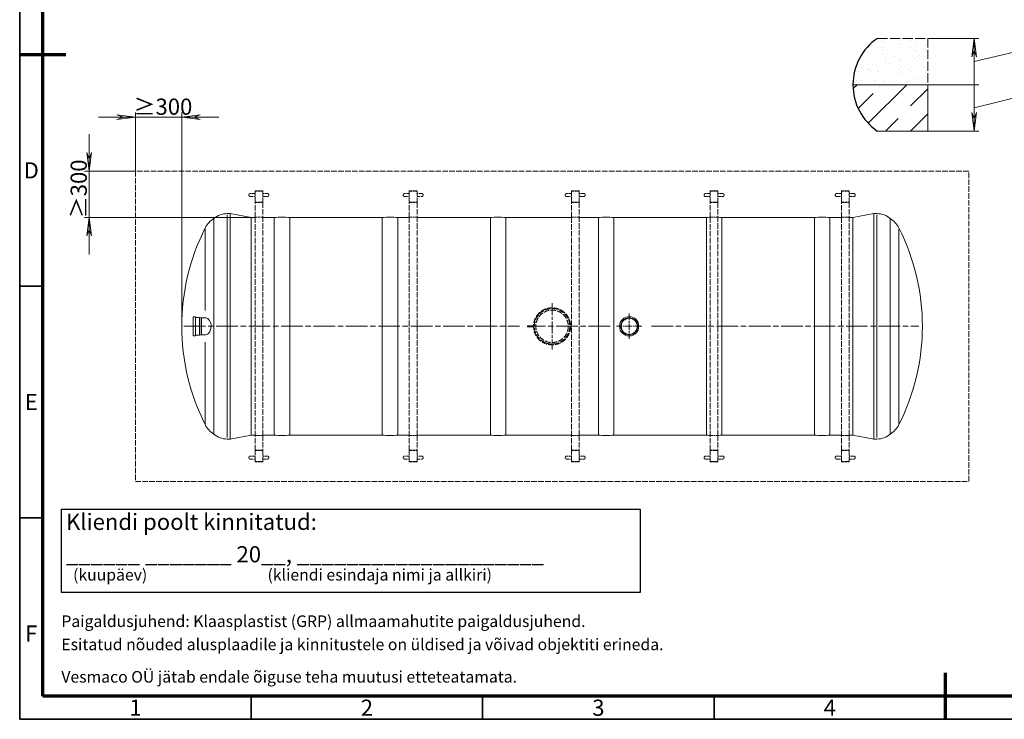
# Model space of a CAD drawing. Units: millimetres. Extents: x 450 to 12450, y 150 to 8760.
# Drawn here: x 450 to 6831, y 150 to 4681 of the extents above; entities that cross this region are included whole.
import ezdxf

# ---------------------------------------------------------------- set-up
doc = ezdxf.new("R2010")
doc.units = ezdxf.units.MM
doc.header["$LTSCALE"] = 30
doc.linetypes.add('CHAIN', pattern=[0.3543, 0.2362, -0.0295, 0.0591, -0.0295])
doc.linetypes.add('DASHED', pattern=[0.2068, 0.1655, -0.0413])
for name, color, linetype, lineweight, true_color in [('Видимые тонкие (ISO)', 9, 'Continuous', 9, 0x808080), ('Маркер центра (ISO)', 1, 'Continuous', 9, 0xff0000), ('Осевая линия (ISO)', 1, 'Continuous', 9, 0xff0000), ('Размер (ISO)', 1, 'Continuous', 5, 0xff0000), ('Штриховка (ISO)', 9, 'Continuous', 5, 0x808080)]:
    doc.layers.add(name, color=color, linetype=linetype, lineweight=lineweight, true_color=true_color)
for name, color, linetype, lineweight in [('Видимый контур (ISO)', 7, 'Continuous', 18), ('Кромка (ISO)', 7, 'Continuous', 70), ('Линия обрыва (ISO)', 7, 'Continuous', 25), ('Обозначение (ISO)', 7, 'Continuous', 25), ('Эскизная геометрия (ISO)', 7, 'Continuous', 9)]:
    doc.layers.add(name, color=color, linetype=linetype, lineweight=lineweight)
doc.styles.add('Пояснительный текст (ISO)', font='isocpeur.ttf')
doc.dimstyles.new('Обычный (ISO)', dxfattribs={"dimscale": 30, "dimtxt": 3.5, "dimasz": 4, "dimexe": 1, "dimexo": 0, "dimgap": 0.5, "dimtad": 1, "dimtoh": 1, "dimrnd": 1e-08, "dimtxsty": 'Пояснительный текст (ISO)', "dimblk": 'Flared-1', "dimcen": 0.09, "dimdle": 10, "dimclrd": 256, "dimclre": 256, "dimclrt": 256, "dimazin": 2, "dimtfac": 1.001486, "dimtmove": 0, "dimatfit": 3, "dimfxl": 1, "dimtolj": 1, "dimtzin": 0, "dimlwd": -1, "dimlwe": -1, "dimarcsym": 0})

# ---------------------------------------------------------------- blocks, each defined once
blk = doc.blocks.new('Рамки ISO A3')
at = {"layer": 'Кромка (ISO)', "color": 7, "lineweight": 35}
for p, q in [((15, 5), (15, 292)), ((15, 148.5), (20, 148.5)), ((15, 98.5), (20, 98.5)), ((15, 48.5), (20, 48.5)), ((65, 10), (65, 5)), ((115, 10), (115, 5)), ((165, 10), (165, 5)), ((215, 10), (215, 5)), ((415, 5), (15, 5))]:
    blk.add_line(p, q, dxfattribs=at)
at = {"layer": 'Кромка (ISO)', "color": 7, "lineweight": 70}
for p, q in [((20, 10), (20, 287)), ((15, 148.5), (25, 148.5)), ((215, 5), (215, 15)), ((410, 10), (20, 10))]:
    blk.add_line(p, q, dxfattribs=at)
at = {"layer": 'Кромка (ISO)', "color": 7, "char_height": 3.5, "attachment_point": 5, "style": 'Пояснительный текст (ISO)'}
for s, insert in [('\\fISOCPEUR|b0|i0;D', (17.5, 123.5)), ('\\fISOCPEUR|b0|i0;E', (17.5, 73.5)), ('\\fISOCPEUR|b0|i0;F', (17.5, 23.5)), ('\\fISOCPEUR|b0|i0;1', (40, 7.5)), ('\\fISOCPEUR|b0|i0;2', (90, 7.5)), ('\\fISOCPEUR|b0|i0;3', (140, 7.5)), ('\\fISOCPEUR|b0|i0;4', (190, 7.5))]:
    blk.add_mtext(s, dxfattribs=dict(at, insert=insert))
blk = doc.blocks.new('Flared-1')
at = {"color": 0}
for p, q in [((0, 0), (-1, 0.125)), ((-1, 0.125), (-0.65, 0)), ((-1, 0), (0, 0)), ((-0.65, 0), (-1, -0.125)), ((-1, -0.125), (0, 0))]:
    blk.add_line(p, q, dxfattribs=at)
at = {"color": 0, "flags": 128}
for points in [[(-0.65, 0), (0, 0), (-1, 0.125), (-0.65, 0)], [(-0.65, 0), (-1, 0.125), (-0.65, 0), (-0.65, 0)], [(-0.65, 0), (-1, -0.125), (0, 0), (-0.65, 0)]]:
    blk.add_lwpolyline(points, dxfattribs=at)
at = {"color": 0}
for points in [[(-0.65, 0), (0, 0), (-1, 0.125), (-0.65, 0)], [(-0.65, 0), (-1, 0.125), (-0.65, 0)], [(-0.65, 0), (-1, -0.125), (0, 0), (-0.65, 0)]]:
    blk.add_solid(points, dxfattribs=at)
blk = doc.blocks.new('*D38')
at = {"layer": 'Defpoints', "color": 0, "transparency": 16777216}
for p in [(1200, 3700), (900, 3400), (1950, 3400)]:
    blk.add_point(p, dxfattribs=at)
at = {"layer": 'Размер (ISO)', "transparency": 16777216}
for p, q in [((900, 3820), (900, 3940)), ((1200, 3700), (870, 3700)), ((900, 3700), (900, 3580)), ((900, 3580), (900, 3520)), ((900, 3400), (900, 3520)), ((1950, 3400), (870, 3400)), ((900, 3280), (900, 3160))]:
    blk.add_line(p, q, dxfattribs=at)
at = {"layer": 'Размер (ISO)', "transparency": 16777216, "xscale": 120, "yscale": 120, "zscale": 120}
for p, rotation in [((900, 3700), 270), ((900, 3400), 90)]:
    blk.add_blockref('Flared-1', p, dxfattribs=dict(at, rotation=rotation))
at = {"layer": 'Размер (ISO)', "transparency": 16777216, "insert": (780, 3393.9), "char_height": 105, "attachment_point": 1, "rotation": 90, "style": 'Пояснительный текст (ISO)'}
blk.add_mtext('\\A1;\\fISOCPEUR|b0|i0;\\H105.0000;≥300', dxfattribs=at)
blk = doc.blocks.new('*D39')
at = {"layer": 'Defpoints', "color": 0, "transparency": 16777216}
for p in [(1500, 4050), (1200, 3700), (1500, 2695)]:
    blk.add_point(p, dxfattribs=at)
at = {"layer": 'Размер (ISO)', "transparency": 16777216}
for p, q in [((1080, 4050), (960, 4050)), ((1200, 3700), (1200, 4080)), ((1200, 4050), (1320, 4050)), ((1320, 4050), (1380, 4050)), ((1500, 4050), (1380, 4050)), ((1500, 2695), (1500, 4080)), ((1620, 4050), (1740, 4050))]:
    blk.add_line(p, q, dxfattribs=at)
at = {"layer": 'Размер (ISO)', "transparency": 16777216, "xscale": 120, "yscale": 120, "zscale": 120}
blk.add_blockref('Flared-1', (1200, 4050), dxfattribs=at)
at = {"layer": 'Размер (ISO)', "transparency": 16777216, "xscale": 120, "yscale": 120, "zscale": 120, "rotation": 180}
blk.add_blockref('Flared-1', (1500, 4050), dxfattribs=at)
at = {"layer": 'Размер (ISO)', "transparency": 16777216, "insert": (1187, 4170), "char_height": 105, "attachment_point": 1, "style": 'Пояснительный текст (ISO)'}
blk.add_mtext('\\A1;\\fISOCPEUR|b0|i0;\\H105.0000;≥300', dxfattribs=at)
blk = doc.blocks.new('*D49')
at = {"layer": 'Defpoints', "color": 0, "transparency": 16777216}
for p in [(6334.9, 4560), (6334.9, 4260), (6634.9, 4260)]:
    blk.add_point(p, dxfattribs=at)
at = {"layer": 'Размер (ISO)', "transparency": 16777216}
for p, q in [((6334.9, 4560), (6664.9, 4560)), ((6634.9, 4410), (6956.9, 4484.9)), ((6956.9, 4484.9), (7259.9, 4484.9)), ((6634.9, 4440), (6634.9, 4260)), ((6334.9, 4260), (6664.9, 4260))]:
    blk.add_line(p, q, dxfattribs=at)
at = {"layer": 'Размер (ISO)', "transparency": 16777216, "xscale": 120, "yscale": 120, "zscale": 120, "rotation": 90}
blk.add_blockref('Flared-1', (6634.9, 4560), dxfattribs=at)
at = {"layer": 'Размер (ISO)', "transparency": 16777216, "insert": (6971.9, 4604.9), "char_height": 105, "attachment_point": 1, "style": 'Пояснительный текст (ISO)'}
blk.add_mtext('\\A1;\\fISOCPEUR|b0|i0;\\H105.0000;≥200', dxfattribs=at)
blk = doc.blocks.new('_None')
blk = doc.blocks.new('*D51')
at = {"layer": 'Defpoints', "color": 0, "transparency": 16777216}
for p in [(6334.9, 4260), (6334.9, 3960), (6634.9, 3960)]:
    blk.add_point(p, dxfattribs=at)
at = {"layer": 'Размер (ISO)', "transparency": 16777216}
for p, q in [((6334.9, 4260), (6664.9, 4260)), ((6634.9, 4260), (6634.9, 4080)), ((6634.9, 4110), (6968, 4192.9)), ((6968, 4192.9), (7271, 4192.9)), ((6334.9, 3960), (6664.9, 3960))]:
    blk.add_line(p, q, dxfattribs=at)
at = {"layer": 'Размер (ISO)', "transparency": 16777216, "xscale": 120, "yscale": 120, "zscale": 120, "rotation": 270}
blk.add_blockref('Flared-1', (6634.9, 3960), dxfattribs=at)
at = {"layer": 'Размер (ISO)', "transparency": 16777216, "insert": (6983, 4312.9), "char_height": 105, "attachment_point": 1, "style": 'Пояснительный текст (ISO)'}
blk.add_mtext('\\A1;\\fISOCPEUR|b0|i0;\\H105.0000;≥200', dxfattribs=at)
blk = doc.blocks.new('Пояснение EE горизонталь')
at = {"layer": 'Обозначение (ISO)', "char_height": 2.5, "attachment_point": 7, "style": 'Пояснительный текст (ISO)'}
for s, insert, line_spacing_factor in [('\\fISOCPEUR|b0|i0;\\H2.5000;Paigaldusjuhend: Klaasplastist (GRP) allmaamahutite paigaldusjuhend.\\P\\fISOCPEUR|b0|i0;\\H2.5000;Esitatud nõuded alusplaadile ja kinnitustele on üldised ja võivad objektiti erineda.', (4, 9.92), 1.2), ('\\fISOCPEUR|b0|i0;\\H2.5000;Vesmaco OÜ jätab endale õiguse teha muutusi etteteatamata.', (4, 2.92), 0.5)]:
    blk.add_mtext(s, dxfattribs=dict(at, insert=insert, line_spacing_factor=line_spacing_factor))
blk = doc.blocks.new('Утверждение EE')
at = {"layer": 'Эскизная геометрия (ISO)', "color": 7, "lineweight": 25}
for p, q in [((-60.5, 9), (64.5, 9)), ((-60.5, -9), (-60.5, 9)), ((64.5, 9), (64.5, -9)), ((64.5, -9), (-60.5, -9))]:
    blk.add_line(p, q, dxfattribs=at)
at = {"layer": 'Обозначение (ISO)', "insert": (-59.5, 8), "char_height": 3.5, "attachment_point": 1, "style": 'Пояснительный текст (ISO)'}
blk.add_mtext('\\fISOCPEUR|b0|i0;Kliendi poolt kinnitatud:', dxfattribs=at)
at = {"layer": 'Обозначение (ISO)', "insert": (-59.5, 1), "char_height": 3.5, "attachment_point": 1, "line_spacing_factor": 0.84498, "style": 'Пояснительный текст (ISO)'}
blk.add_mtext('{\\H1x;______ _______ 20__, ____________________\\P\\H0.71429x;  (kuupäev)                                  (kliendi esindaja nimi ja allkiri)\\H1.3217x; }', dxfattribs=at)

msp = doc.modelspace()

# ---------------------------------------------------------------- hatches: boundary and pattern name
at = {"layer": 'Штриховка (ISO)'}
h = msp.add_hatch(dxfattribs=at)
h.set_pattern_fill('CUST06', scale=1143, angle=135, style=0, pattern_type=2)
h.set_pattern_definition([(135, (0, 0), (-101.028, -101.028), [0, -20.4107, 0, -142.875]), (135, (-28.87, 2e-15), (-101.028, -101.028), [0, -40.8214, 0, -81.6429, 0, -81.6429]), (135, (-57.73, -57.73), (-101.028, -101.028), [0, -20.4107, 0, -142.875]), (135, (-72.16, -72.16), (101.028, 101.028), [0, -40.8214, 0, -61.2321, 0, -102.0536]), (135, (-114.88, -57.15), (-101.028, -101.028), [0, -20.4107, 0, -142.875]), (180, (-72.16, -72.16), (8e-15, 142.875), [0, -40.8214, 0, -61.2321, 0, -102.0536]), (195, (-144325.2, -144325.2), (36.97877, -138.00665), [0, -40.821445, 0, -81.64289, 0, -81.64289])])
edge = h.paths.add_edge_path()
edge.add_ellipse((6213.662, 4259.657), major_axis=(-363.662, 0.343), ratio=1, start_angle=304.3756302, end_angle=360)
edge.add_line((5850, 4260), (6334.911, 4260))
edge.add_line((6334.911, 4260), (6334.911, 4560))
edge.add_line((6334.911, 4560), (6008.616, 4560))
h = msp.add_hatch(dxfattribs=at)
h.set_pattern_fill('ANSI35', color=256, scale=914.4, style=0)
h.set_pattern_definition([(45, (0, 0), (-161.6446, 161.6446), []), (45, (161.64, 0), (-161.6446, 161.6446), [285.75, -57.15, 0, -57.15])])
edge = h.paths.add_edge_path()
edge.add_ellipse((6213.662, 4259.657), major_axis=(-206.048, -299.657), ratio=1, start_angle=304.4588744, end_angle=360)
edge.add_line((6007.614, 3960), (6334.911, 3960))
edge.add_line((6334.911, 3960), (6334.911, 4260))
edge.add_line((6334.911, 4260), (5850, 4260))

# ---------------------------------------------------------------- linework, layer by layer
at = {"layer": 'Видимые тонкие (ISO)', "color": 8, "linetype": 'DASHED', "lineweight": 9, "ltscale": 2.855563, "true_color": 0x808080}
for p, q in [((1977.5, 3570.314), (2022.5, 3570.314)), ((2977.5, 3570.314), (3022.5, 3570.314)), ((4027.5, 3570.314), (4072.5, 3570.314)), ((4927.5, 3570.314), (4972.5, 3570.314)), ((5777.5, 3570.314), (5822.5, 3570.314)), ((1977.5, 3400.974), (2022.5, 3400.974)), ((2977.5, 3400.974), (3022.5, 3400.974)), ((4027.5, 3400.974), (4072.5, 3400.974)), ((4927.5, 3400.974), (4972.5, 3400.974)), ((5777.5, 3400.974), (5822.5, 3400.974)), ((1977.5, 1989.026), (2022.5, 1989.026)), ((2977.5, 1989.026), (3022.5, 1989.026)), ((4027.5, 1989.026), (4072.5, 1989.026)), ((4927.5, 1989.026), (4972.5, 1989.026)), ((5777.5, 1989.026), (5822.5, 1989.026)), ((1977.5, 1819.686), (2022.5, 1819.686)), ((2977.5, 1819.686), (3022.5, 1819.686)), ((4027.5, 1819.686), (4072.5, 1819.686)), ((4927.5, 1819.686), (4972.5, 1819.686)), ((5777.5, 1819.686), (5822.5, 1819.686))]:
    msp.add_line(p, q, dxfattribs=at)
at = {"layer": 'Видимые тонкие (ISO)'}
for p, q in [((1795, 1973.988), (1795, 3416.012)), ((6005, 3416.012), (6005, 1973.988)), ((1652.021, 2796.894), (1652.021, 3330.106)), ((6147.979, 3324.019), (6147.979, 2065.981)), ((1627.218, 2640.677), (1627.218, 2749.323)), ((1652.021, 2059.894), (1652.021, 2593.106))]:
    msp.add_line(p, q, dxfattribs=at)
at = {"layer": 'Видимые тонкие (ISO)', "color": 8, "linetype": 'DASHED', "lineweight": 9, "ltscale": 7.089345, "true_color": 0x808080}
msp.add_circle((3900, 2695), 105, dxfattribs=at)
at = {"layer": 'Видимый контур (ISO)', "color": 8, "linetype": 'DASHED', "ltscale": 13.148561, "true_color": 0x808080}
msp.add_line((6008.616, 4560), (6334.911, 4560), dxfattribs=at)
at = {"layer": 'Видимый контур (ISO)', "color": 8, "linetype": 'DASHED', "ltscale": 12.088975, "true_color": 0x808080}
msp.add_line((6334.911, 4560), (6334.911, 4260), dxfattribs=at)
at = {"layer": 'Видимый контур (ISO)'}
for p, q in [((5850, 4260), (6334.911, 4260)), ((6334.911, 4260), (5850, 4260)), ((6334.911, 4260), (6334.911, 3960)), ((6334.911, 3960), (6007.614, 3960)), ((1707.907, 1997.447), (1707.907, 3392.553)), ((1795, 3425), (1815, 3425)), ((1815, 1965), (1815, 3425)), ((1950, 3400), (1815, 3425)), ((1950, 3400), (1975, 3400)), ((1950, 1990), (1950, 3400)), ((2025, 3400), (2100, 3400)), ((2100, 3400), (2100, 1990)), ((2200, 1990), (2200, 3400)), ((2200, 3400), (2800, 3400)), ((2800, 3400), (2800, 1990)), ((2900, 1990), (2900, 3400)), ((2900, 3400), (2975, 3400)), ((3025, 3400), (3500, 3400)), ((3500, 3400), (3500, 1990)), ((3600, 1990), (3600, 3400)), ((3600, 3400), (4025, 3400)), ((4075, 3400), (4200, 3400)), ((4200, 3400), (4200, 1990)), ((4300, 1990), (4300, 3400)), ((4300, 3400), (4900, 3400)), ((4900, 3400), (4900, 1990)), ((5000, 1990), (5000, 3400)), ((5000, 3400), (5600, 3400)), ((5600, 3400), (5600, 1990)), ((5700, 1990), (5700, 3400)), ((5700, 3400), (5775, 3400)), ((5825, 3400), (5850, 3400)), ((5850, 3400), (5985, 3425)), ((5850, 3400), (5850, 1990)), ((5985, 3425), (5985, 1965)), ((6005, 3425), (5985, 3425)), ((6092.093, 3392.553), (6092.093, 1997.447)), ((1574, 2757.5), (1574, 2632.5)), ((1589, 2757.5), (1574, 2757.5)), ((1589, 2757.5), (1589, 2632.5)), ((1615.599, 2753), (1589, 2753)), ((1615.599, 2753), (1615.599, 2637)), ((1626.796, 2750), (1615.599, 2753)), ((1626.796, 2750), (1626.796, 2640)), ((1626.796, 2750), (1627.218, 2750)), ((1656.005, 2750), (1627.218, 2750)), ((3740, 2699), (3740, 2691)), ((3780.067, 2699), (3740, 2699)), ((3780.067, 2691), (3740, 2691)), ((1589, 2632.5), (1574, 2632.5)), ((1615.599, 2637), (1589, 2637)), ((1626.796, 2640), (1615.599, 2637)), ((1626.796, 2640), (1627.218, 2640)), ((1627.218, 2640), (1656.005, 2640)), ((1950, 1990), (1815, 1965)), ((1950, 1990), (1975, 1990)), ((2025, 1990), (2100, 1990)), ((2200, 1990), (2800, 1990)), ((2900, 1990), (2975, 1990)), ((3025, 1990), (3500, 1990)), ((3600, 1990), (4025, 1990)), ((4075, 1990), (4200, 1990)), ((4300, 1990), (4900, 1990)), ((5000, 1990), (5600, 1990)), ((5700, 1990), (5775, 1990)), ((5825, 1990), (5850, 1990)), ((5850, 1990), (5985, 1965)), ((1795, 1965), (1815, 1965)), ((6005, 1965), (5985, 1965))]:
    msp.add_line(p, q, dxfattribs=at)
at = {"layer": 'Видимый контур (ISO)', "color": 8, "linetype": 'DASHED', "lineweight": 9, "ltscale": 7.199656, "true_color": 0x808080}
for p, q in [((1200, 3700), (1200, 1690)), ((1200, 3700), (1200, 1690)), ((1200, 3700), (1200, 1690)), ((1200, 3700), (1200, 1690)), ((6600, 1690), (6600, 3700)), ((6600, 1690), (6600, 3700)), ((6600, 1690), (6600, 3700)), ((6600, 1690), (6600, 3700))]:
    msp.add_line(p, q, dxfattribs=at)
at = {"layer": 'Видимый контур (ISO)', "color": 8, "linetype": 'DASHED', "lineweight": 9, "ltscale": 7.253385, "true_color": 0x808080}
for p, q in [((6600, 3700), (1200, 3700)), ((6600, 3700), (1200, 3700)), ((6600, 3700), (1200, 3700)), ((6600, 3700), (1200, 3700)), ((1200, 1690), (6600, 1690)), ((1200, 1690), (6600, 1690)), ((1200, 1690), (6600, 1690)), ((1200, 1690), (6600, 1690))]:
    msp.add_line(p, q, dxfattribs=at)
at = {"layer": 'Видимый контур (ISO)', "color": 8, "linetype": 'DASHED', "lineweight": 9, "ltscale": 3.835462, "true_color": 0x808080}
for p, q in [((1975, 3555), (1945, 3555)), ((1945, 3535), (1975, 3535)), ((2055, 3555), (2025, 3555)), ((2025, 3535), (2055, 3535)), ((2975, 3555), (2945, 3555)), ((2945, 3535), (2975, 3535)), ((3055, 3555), (3025, 3555)), ((3025, 3535), (3055, 3535)), ((4025, 3555), (3995, 3555)), ((3995, 3535), (4025, 3535)), ((4105, 3555), (4075, 3555)), ((4075, 3535), (4105, 3535)), ((4925, 3555), (4895, 3555)), ((4895, 3535), (4925, 3535)), ((5005, 3555), (4975, 3555)), ((4975, 3535), (5005, 3535)), ((5775, 3555), (5745, 3555)), ((5745, 3535), (5775, 3535)), ((5855, 3555), (5825, 3555)), ((5825, 3535), (5855, 3535)), ((1975, 1855), (1945, 1855)), ((2055, 1855), (2025, 1855)), ((2975, 1855), (2945, 1855)), ((3055, 1855), (3025, 1855)), ((4025, 1855), (3995, 1855)), ((4105, 1855), (4075, 1855)), ((4925, 1855), (4895, 1855)), ((5005, 1855), (4975, 1855)), ((5775, 1855), (5745, 1855)), ((5855, 1855), (5825, 1855)), ((1945, 1835), (1975, 1835)), ((2025, 1835), (2055, 1835)), ((2945, 1835), (2975, 1835)), ((3025, 1835), (3055, 1835)), ((3995, 1835), (4025, 1835)), ((4075, 1835), (4105, 1835)), ((4895, 1835), (4925, 1835)), ((4975, 1835), (5005, 1835)), ((5745, 1835), (5775, 1835)), ((5825, 1835), (5855, 1835))]:
    msp.add_line(p, q, dxfattribs=at)
at = {"layer": 'Видимый контур (ISO)', "color": 8, "linetype": 'DASHED', "lineweight": 9, "ltscale": 0.608582, "true_color": 0x808080}
for p, q in [((1975, 3572), (1975, 3570.314)), ((2025, 3570.314), (2025, 3572)), ((2975, 3572), (2975, 3570.314)), ((3025, 3570.314), (3025, 3572)), ((4025, 3572), (4025, 3570.314)), ((4075, 3570.314), (4075, 3572)), ((4925, 3572), (4925, 3570.314)), ((4975, 3570.314), (4975, 3572)), ((5775, 3572), (5775, 3570.314)), ((5825, 3570.314), (5825, 3572)), ((1975, 1819.686), (1975, 1818)), ((2025, 1818), (2025, 1819.686)), ((2975, 1819.686), (2975, 1818)), ((3025, 1818), (3025, 1819.686)), ((4025, 1819.686), (4025, 1818)), ((4075, 1818), (4075, 1819.686)), ((4925, 1819.686), (4925, 1818)), ((4975, 1818), (4975, 1819.686)), ((5775, 1819.686), (5775, 1818)), ((5825, 1818), (5825, 1819.686))]:
    msp.add_line(p, q, dxfattribs=at)
at = {"layer": 'Видимый контур (ISO)', "color": 8, "linetype": 'DASHED', "lineweight": 9, "ltscale": 3.172859, "true_color": 0x808080}
for p, q in [((1975, 3572), (2025, 3572)), ((2975, 3572), (3025, 3572)), ((4025, 3572), (4075, 3572)), ((4925, 3572), (4975, 3572)), ((5775, 3572), (5825, 3572)), ((1975, 3499.601), (2025, 3499.601)), ((1975, 3497.725), (2025, 3497.725)), ((2975, 3499.601), (3025, 3499.601)), ((2975, 3497.725), (3025, 3497.725)), ((4025, 3499.601), (4075, 3499.601)), ((4025, 3497.725), (4075, 3497.725)), ((4925, 3499.601), (4975, 3499.601)), ((4925, 3497.725), (4975, 3497.725)), ((5775, 3499.601), (5825, 3499.601)), ((5775, 3497.725), (5825, 3497.725)), ((1975, 1892.275), (2025, 1892.275)), ((1975, 1890.399), (2025, 1890.399)), ((2975, 1892.275), (3025, 1892.275)), ((2975, 1890.399), (3025, 1890.399)), ((4025, 1892.275), (4075, 1892.275)), ((4025, 1890.399), (4075, 1890.399)), ((4925, 1892.275), (4975, 1892.275)), ((4925, 1890.399), (4975, 1890.399)), ((5775, 1892.275), (5825, 1892.275)), ((5775, 1890.399), (5825, 1890.399)), ((1975, 1818), (2025, 1818)), ((2975, 1818), (3025, 1818)), ((4025, 1818), (4075, 1818)), ((4925, 1818), (4975, 1818)), ((5775, 1818), (5825, 1818))]:
    msp.add_line(p, q, dxfattribs=at)
at = {"layer": 'Видимый контур (ISO)', "color": 8, "linetype": 'DASHED', "lineweight": 9, "ltscale": 6.553933, "true_color": 0x808080}
for p, q in [((1975, 3499.601), (1975, 3570.314)), ((2025, 3570.314), (2025, 3499.601)), ((2975, 3499.601), (2975, 3570.314)), ((3025, 3570.314), (3025, 3499.601)), ((4025, 3499.601), (4025, 3570.314)), ((4075, 3570.314), (4075, 3499.601)), ((4925, 3499.601), (4925, 3570.314)), ((4975, 3570.314), (4975, 3499.601)), ((5775, 3499.601), (5775, 3570.314)), ((5825, 3570.314), (5825, 3499.601)), ((1975, 1819.686), (1975, 1890.399)), ((2025, 1890.399), (2025, 1819.686)), ((2975, 1819.686), (2975, 1890.399)), ((3025, 1890.399), (3025, 1819.686)), ((4025, 1819.686), (4025, 1890.399)), ((4075, 1890.399), (4075, 1819.686)), ((4925, 1819.686), (4925, 1890.399)), ((4975, 1890.399), (4975, 1819.686)), ((5775, 1819.686), (5775, 1890.399)), ((5825, 1890.399), (5825, 1819.686))]:
    msp.add_line(p, q, dxfattribs=at)
at = {"layer": 'Видимый контур (ISO)', "color": 8, "linetype": 'DASHED', "lineweight": 9, "ltscale": 0.126818, "true_color": 0x808080}
for p, q in [((1975, 3497.725), (1975, 3499.601)), ((2025, 3499.601), (2025, 3497.725)), ((2975, 3497.725), (2975, 3499.601)), ((3025, 3499.601), (3025, 3497.725)), ((4025, 3497.725), (4025, 3499.601)), ((4075, 3499.601), (4075, 3497.725)), ((4925, 3497.725), (4925, 3499.601)), ((4975, 3499.601), (4975, 3497.725)), ((5775, 3497.725), (5775, 3499.601)), ((5825, 3499.601), (5825, 3497.725)), ((1975, 1890.399), (1975, 1892.275)), ((2025, 1892.275), (2025, 1890.399)), ((2975, 1890.399), (2975, 1892.275)), ((3025, 1892.275), (3025, 1890.399)), ((4025, 1890.399), (4025, 1892.275)), ((4075, 1892.275), (4075, 1890.399)), ((4925, 1890.399), (4925, 1892.275)), ((4975, 1892.275), (4975, 1890.399)), ((5775, 1890.399), (5775, 1892.275)), ((5825, 1892.275), (5825, 1890.399))]:
    msp.add_line(p, q, dxfattribs=at)
at = {"layer": 'Видимый контур (ISO)', "color": 8, "linetype": 'DASHED', "lineweight": 9, "ltscale": 7.066108, "true_color": 0x808080}
for p, q in [((1975, 3400.974), (1975, 3497.725)), ((2025, 3497.725), (2025, 3400.974)), ((2975, 3400.974), (2975, 3497.725)), ((3025, 3497.725), (3025, 3400.974)), ((4025, 3400.974), (4025, 3497.725)), ((4075, 3497.725), (4075, 3400.974)), ((4925, 3400.974), (4925, 3497.725)), ((4975, 3497.725), (4975, 3400.974)), ((5775, 3400.974), (5775, 3497.725)), ((5825, 3497.725), (5825, 3400.974)), ((1975, 1892.275), (1975, 1989.026)), ((2025, 1989.026), (2025, 1892.275)), ((2975, 1892.275), (2975, 1989.026)), ((3025, 1989.026), (3025, 1892.275)), ((4025, 1892.275), (4025, 1989.026)), ((4075, 1989.026), (4075, 1892.275)), ((4925, 1892.275), (4925, 1989.026)), ((4975, 1989.026), (4975, 1892.275)), ((5775, 1892.275), (5775, 1989.026)), ((5825, 1989.026), (5825, 1892.275))]:
    msp.add_line(p, q, dxfattribs=at)
at = {"layer": 'Видимый контур (ISO)', "color": 8, "linetype": 'DASHED', "lineweight": 9, "ltscale": 7.188284, "true_color": 0x808080}
for p, q in [((1975, 3400.974), (1975, 1989.026)), ((2025, 1989.026), (2025, 3400.974)), ((2975, 3400.974), (2975, 1989.026)), ((3025, 1989.026), (3025, 3400.974)), ((4025, 3400.974), (4025, 1989.026)), ((4075, 1989.026), (4075, 3400.974)), ((4925, 3400.974), (4925, 1989.026)), ((4975, 1989.026), (4975, 3400.974)), ((5775, 3400.974), (5775, 1989.026)), ((5825, 1989.026), (5825, 3400.974))]:
    msp.add_line(p, q, dxfattribs=at)
at = {"layer": 'Видимый контур (ISO)', "color": 8, "linetype": 'DASHED', "lineweight": 9, "ltscale": 7.14892, "true_color": 0x808080}
msp.add_circle((3900, 2695), 120, dxfattribs=at)
at = {"layer": 'Видимый контур (ISO)', "color": 8, "linetype": 'DASHED', "lineweight": 9, "ltscale": 7.279238, "true_color": 0x808080}
msp.add_circle((3900, 2695), 115, dxfattribs=at)
at = {"layer": 'Видимый контур (ISO)'}
for radius in [62.5, 55, 52]:
    msp.add_circle((4400, 2695), radius, dxfattribs=at)
at = {"layer": 'Видимый контур (ISO)', "color": 8, "linetype": 'DASHED', "lineweight": 9, "ltscale": 1.993529, "true_color": 0x808080}
for centre, start, end in [((1945, 3545), 90, 270), ((2055, 3545), 270, 90), ((2945, 3545), 90, 270), ((3055, 3545), 270, 90), ((3995, 3545), 90, 270), ((4105, 3545), 270, 90), ((4895, 3545), 90, 270), ((5005, 3545), 270, 90), ((5745, 3545), 90, 270), ((5855, 3545), 270, 90), ((1945, 1845), 90, 270), ((2055, 1845), 270, 90), ((2945, 1845), 90, 270), ((3055, 1845), 270, 90), ((3995, 1845), 90, 270), ((4105, 1845), 270, 90), ((4895, 1845), 90, 270), ((5005, 1845), 270, 90), ((5745, 1845), 90, 270), ((5855, 1845), 270, 90)]:
    msp.add_arc(centre, 10, start, end, dxfattribs=at)
at = {"layer": 'Видимый контур (ISO)'}
for centre, radius, start, end in [((1787.3, 3263.374), 151.626, 121.5744515, 153.148903), ((1795, 3291.89), 133.11, 90, 130.8660492), ((2150, 2776), 626, 85.4187799, 94.5812201), ((2850, 2776), 626, 85.4187799, 94.5812201), ((3550, 2776), 626, 85.4187799, 94.5812201), ((4250, 2776), 626, 85.4187799, 94.5812201), ((4950, 2776), 626, 92.2887788, 94.5812201), ((4950, 2776), 626, 85.4187799, 87.7112212), ((5650, 2776), 626, 85.4187799, 94.5812201), ((6005, 3291.89), 133.11, 49.1339508, 90), ((6012.7, 3263.374), 151.626, 26.851097, 58.4255485), ((2910, 2695), 1410, 153.148903, 206.851097), ((4890, 2695), 1410, 333.148903, 26.851097), ((1787.3, 2126.626), 151.626, 206.851097, 238.4255485), ((6012.7, 2126.626), 151.626, 301.5744515, 333.148903), ((1795, 2098.11), 133.11, 229.1339508, 270), ((2150, 2614), 626, 265.4187799, 274.5812201), ((2850, 2614), 626, 265.4187799, 274.5812201), ((3550, 2614), 626, 265.4187799, 274.5812201), ((4250, 2614), 626, 265.4187799, 274.5812201), ((4950, 2614), 626, 265.4187799, 267.7112212), ((4950, 2614), 626, 272.2887788, 274.5812201), ((5650, 2614), 626, 265.4187799, 274.5812201), ((6005, 2098.11), 133.11, 270, 310.8660492)]:
    msp.add_arc(centre, radius, start, end, dxfattribs=at)
msp.add_open_spline([(1656.005, 2750), (1656.517, 2750), (1657.038, 2749.971), (1661.188, 2749.518), (1665.098, 2747.775), (1672.827, 2741.823), (1676.564, 2737.687), (1683.196, 2727.322), (1685.986, 2721.109), (1689.682, 2707.615), (1690.574, 2700.493), (1690.254, 2686.344), (1689.098, 2679.478), (1685.048, 2666.641), (1682.185, 2660.804), (1675.37, 2650.852), (1671.463, 2646.859), (1663.912, 2641.67), (1660.348, 2640.282), (1656.694, 2640.013), (1656.348, 2640), (1656.005, 2640)], degree=3, knots=[0.83929719, 0.83929719, 0.83929719, 0.83929719, 1.14815725, 1.14815725, 3.26534462, 3.26534462, 5.3688811, 5.3688811, 7.55408513, 7.55408513, 9.70416007, 9.70416007, 11.80138613, 11.80138613, 13.91689348, 13.91689348, 16.07704775, 16.07704775, 18.02572912, 18.02572912, 18.23216906, 18.23216906, 18.23216906, 18.23216906], dxfattribs=at)
at = {"layer": 'Линия обрыва (ISO)'}
for start, end in [(124.3215219, 179.9458917), (179.9458917, 235.4870174)]:
    msp.add_arc((6213.662, 4259.657), 363.662, start, end, dxfattribs=at)
at = {"layer": 'Маркер центра (ISO)', "linetype": 'CHAIN', "ltscale": 11.111974}
msp.add_line((3900, 2845), (3900, 2545), dxfattribs=at)
at = {"layer": 'Маркер центра (ISO)', "linetype": 'CHAIN', "ltscale": 6.074501}
for p, q in [((4400, 2777), (4400, 2613)), ((4482, 2695), (4318, 2695))]:
    msp.add_line(p, q, dxfattribs=at)
at = {"layer": 'Маркер центра (ISO)', "linetype": 'CHAIN', "ltscale": 19.757267}
msp.add_line((4277.064, 2695), (3750, 2695), dxfattribs=at)
at = {"layer": 'Осевая линия (ISO)', "linetype": 'CHAIN', "ltscale": 19.757267}
for p, q in [((1514.189, 2695), (3689.689, 2695)), ((4545.17, 2695), (6276.791, 2695))]:
    msp.add_line(p, q, dxfattribs=at)

# ---------------------------------------------------------------- block references
at = {"xscale": 30, "yscale": 30, "zscale": 30}
for name, p in [('Рамки ISO A3', (0, 0)), ('Утверждение EE', (2535, 1241.436)), ('Пояснение EE горизонталь', (600, 300))]:
    msp.add_blockref(name, p, dxfattribs=at)

# ---------------------------------------------------------------- dimensions: what is measured, and where the dimension line sits
at = {"layer": 'Размер (ISO)'}
for base, p1, p2, angle, override, picture, middle in [((6634.911, 4260), (6334.911, 4560), (6334.911, 4260), 90, {"dimgap": 0.5, "dimtih": 1, "dimtoh": 1, "dimdec": 2, "dimlfac": 0.666667, "dimblk1": 'Flared-1', "dimblk2": 'None', "dimsah": 1, "dimdle": 0, "dimtol": 0, "dimlim": 0, "dimtp": 0, "dimtm": 0, "dimtdec": 2, "dimtofl": 1, "dimtmove": 1, "dimatfit": 1}, '*D49', (6971.853, 4484.94)), ((6634.911, 3960), (6334.911, 4260), (6334.911, 3960), 90, {"dimgap": 0.5, "dimtih": 1, "dimtoh": 1, "dimdec": 2, "dimlfac": 0.666667, "dimblk1": 'None', "dimblk2": 'Flared-1', "dimsah": 1, "dimdle": 0, "dimtol": 0, "dimlim": 0, "dimtp": 0, "dimtm": 0, "dimtdec": 2, "dimtofl": 1, "dimtmove": 1, "dimatfit": 1}, '*D51', (6982.962, 4192.948)), ((1500, 4050), (1200, 3700), (1500, 2695), 180, {"dimgap": 0.5, "dimtoh": 0, "dimdec": 2, "dimtol": 0, "dimlim": 0, "dimtp": 0, "dimtm": 0, "dimtdec": 2, "dimtofl": 0}, '*D39', (1323.548, 4050)), ((900, 3400), (1200, 3700), (1950, 3400), 90, {"dimgap": 0.5, "dimtoh": 0, "dimdec": 2, "dimtol": 0, "dimlim": 0, "dimtp": 0, "dimtm": 0, "dimtdec": 2, "dimtofl": 0}, '*D38', (900, 3530.449))]:
    dim = msp.add_linear_dim(base=base, p1=p1, p2=p2, angle=angle, text='\\fISOCPEUR|b0|i0;\\H105.0000;≥<>', dimstyle='Обычный (ISO)', override=override, dxfattribs=at)
    dim.commit()
    dim.dimension.update_dxf_attribs({"geometry": picture, "text_midpoint": middle, "dimtype": 160})

doc.saveas('drawing.dxf')
